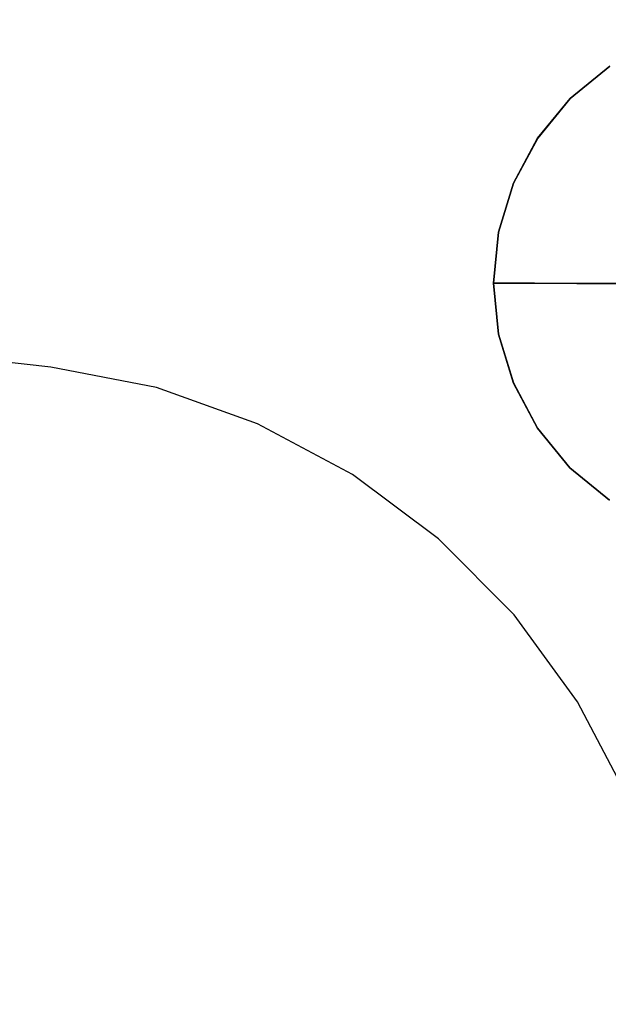
# Model space of a CAD drawing. Extents: x 3 to 903, y -900 to 7.
# Drawn here: x 660 to 745, y -252 to -110 of the extents above; entities that cross this region are included whole.
import ezdxf

# ---------------------------------------------------------------- set-up
doc = ezdxf.new("R2010")
doc.units = 0
for name, color, linetype in [('CHROME1', 252, 'CONTINUOUS'), ('PANEL', 254, 'CONTINUOUS'), ('SHOWER_TRAY', 7, 'CONTINUOUS')]:
    doc.layers.add(name, color=color, linetype=linetype)

msp = doc.modelspace()

# ---------------------------------------------------------------- linework, layer by layer
at = {"layer": 'CHROME1'}
for points, invisible_edges in [([(748, -130.07, 100.48), (739.52, -121.58, 100.57), (745.21, -116.92, 100.58), (751.87, -126.9, 100.49)], 13), ([(739.52, -121.58, 100.57), (739.52, -121.59, 101.57), (745.21, -116.93, 101.58), (745.21, -116.92, 100.58)], 5), ([(739.52, -121.59, 101.57), (743.68, -125.76, 104.33), (748.47, -121.83, 104.34), (745.21, -116.93, 101.58)], 7), ([(744.83, -133.93, 100.46), (734.85, -127.26, 100.54), (739.52, -121.58, 100.57), (748, -130.07, 100.48)], 13), ([(734.85, -127.26, 100.54), (734.86, -127.27, 101.54), (739.52, -121.59, 101.57), (739.52, -121.58, 100.57)], 5), ([(734.86, -127.27, 101.54), (739.74, -130.55, 104.31), (743.68, -125.76, 104.33), (739.52, -121.59, 101.57)], 7), ([(743.68, -125.76, 104.33), (747.98, -130.07, 106.6), (751.85, -126.89, 106.62), (748.47, -121.83, 104.34)], 15), ([(739.74, -130.55, 104.31), (744.8, -133.94, 106.59), (747.98, -130.07, 106.6), (743.68, -125.76, 104.33)], 15), ([(742.47, -138.34, 100.44), (731.38, -133.74, 100.5), (734.85, -127.26, 100.54), (744.83, -133.93, 100.46)], 13), ([(731.38, -133.74, 100.5), (731.39, -133.75, 101.5), (734.86, -127.27, 101.54), (734.85, -127.26, 100.54)], 5), ([(731.39, -133.75, 101.5), (736.81, -136.02, 104.28), (739.74, -130.55, 104.31), (734.86, -127.27, 101.54)], 7), ([(765.99, -148.04, 90.3), (744.8, -133.86, 90.47), (747.97, -130, 90.48), (765.99, -148.04, 90.3)], 15), ([(744.8, -133.86, 90.47), (744.83, -133.93, 100.46), (748, -130.07, 100.48), (747.97, -130, 90.48)], 15), ([(744.8, -133.94, 106.59), (749.99, -137.43, 108.37), (752.39, -134.5, 108.38), (747.98, -130.07, 106.6)], 15), ([(736.81, -136.02, 104.28), (742.43, -138.36, 106.56), (744.8, -133.94, 106.59), (739.74, -130.55, 104.31)], 15), ([(741.02, -143.12, 100.41), (729.25, -140.78, 100.46), (731.38, -133.74, 100.5), (742.47, -138.34, 100.44)], 13), ([(729.25, -140.78, 100.46), (729.25, -140.78, 101.46), (731.39, -133.75, 101.5), (731.38, -133.74, 100.5)], 5), ([(729.25, -140.78, 101.46), (735.01, -141.95, 104.24), (736.81, -136.02, 104.28), (731.39, -133.75, 101.5)], 7), ([(742.43, -138.36, 106.56), (748.2, -140.76, 108.35), (749.99, -137.43, 108.37), (744.8, -133.94, 106.59)], 15), ([(765.99, -148.04, 90.3), (742.44, -138.27, 90.44), (744.8, -133.86, 90.47), (765.99, -148.04, 90.3)], 15), ([(742.44, -138.27, 90.44), (742.47, -138.34, 100.44), (744.83, -133.93, 100.46), (744.8, -133.86, 90.47)], 15), ([(735.01, -141.95, 104.24), (740.97, -143.15, 106.53), (742.43, -138.36, 106.56), (736.81, -136.02, 104.28)], 15), ([(740.97, -143.15, 106.53), (747.1, -144.39, 108.32), (748.2, -140.76, 108.35), (742.43, -138.36, 106.56)], 15), ([(765.99, -148.04, 90.3), (740.99, -143.05, 90.41), (742.44, -138.27, 90.44), (765.99, -148.04, 90.3)], 15), ([(740.99, -143.05, 90.41), (741.02, -143.12, 100.41), (742.47, -138.34, 100.44), (742.44, -138.27, 90.44)], 15), ([(740.52, -148.1, 100.38), (728.52, -148.09, 100.41), (729.25, -140.78, 100.46), (741.02, -143.12, 100.41)], 13), ([(728.52, -148.09, 100.41), (728.53, -148.1, 101.41), (729.25, -140.78, 101.46), (729.25, -140.78, 100.46)], 5), ([(728.53, -148.1, 101.41), (734.4, -148.12, 104.2), (735.01, -141.95, 104.24), (729.25, -140.78, 101.46)], 6), ([(734.4, -148.12, 104.2), (740.48, -148.14, 106.5), (740.97, -143.15, 106.53), (735.01, -141.95, 104.24)], 14), ([(740.48, -148.14, 106.5), (746.73, -148.16, 108.3), (747.1, -144.39, 108.32), (740.97, -143.15, 106.53)], 14), ([(765.99, -148.04, 90.3), (740.49, -148.03, 90.38), (740.99, -143.05, 90.41), (765.99, -148.04, 90.3)], 15), ([(740.49, -148.03, 90.38), (740.52, -148.1, 100.38), (741.02, -143.12, 100.41), (740.99, -143.05, 90.41)], 15), ([(741.01, -153.07, 100.34), (729.24, -155.41, 100.36), (728.52, -148.09, 100.41), (740.52, -148.1, 100.38)], 13), ([(729.24, -155.41, 100.36), (729.24, -155.41, 101.36), (728.53, -148.1, 101.41), (728.52, -148.09, 100.41)], 5), ([(729.24, -155.41, 101.36), (735, -154.29, 104.15), (734.4, -148.12, 104.2), (728.53, -148.1, 101.41)], 3), ([(735, -154.29, 104.15), (740.97, -153.13, 106.46), (740.48, -148.14, 106.5), (734.4, -148.12, 104.2)], 11), ([(740.97, -153.13, 106.46), (747.1, -151.93, 108.27), (746.73, -148.16, 108.3), (740.48, -148.14, 106.5)], 11), ([(765.99, -148.04, 90.3), (740.98, -153, 90.34), (740.49, -148.03, 90.38), (765.99, -148.04, 90.3)], 15), ([(740.98, -153, 90.34), (741.01, -153.07, 100.34), (740.52, -148.1, 100.38), (740.49, -148.03, 90.38)], 15), ([(765.99, -148.04, 90.3), (742.43, -157.79, 90.3), (740.98, -153, 90.34), (765.99, -148.04, 90.3)], 15), ([(765.99, -148.04, 90.3), (744.78, -162.19, 90.26), (742.43, -157.79, 90.3), (765.99, -148.04, 90.3)], 15), ([(765.99, -148.04, 90.3), (747.95, -166.06, 90.23), (744.78, -162.19, 90.26), (765.99, -148.04, 90.3)], 15), ([(742.42, -157.92, 106.42), (748.19, -155.55, 108.24), (747.1, -151.93, 108.27), (740.97, -153.13, 106.46)], 15), ([(742.46, -157.86, 100.3), (731.37, -162.44, 100.3), (729.24, -155.41, 100.36), (741.01, -153.07, 100.34)], 13), ([(736.8, -160.23, 104.1), (742.42, -157.92, 106.42), (740.97, -153.13, 106.46), (735, -154.29, 104.15)], 15), ([(742.43, -157.79, 90.3), (742.46, -157.86, 100.3), (741.01, -153.07, 100.34), (740.98, -153, 90.34)], 15), ([(731.37, -162.45, 101.3), (736.8, -160.23, 104.1), (735, -154.29, 104.15), (729.24, -155.41, 101.36)], 7), ([(731.37, -162.44, 100.3), (731.37, -162.45, 101.3), (729.24, -155.41, 101.36), (729.24, -155.41, 100.36)], 5), ([(744.78, -162.34, 106.38), (749.98, -158.89, 108.21), (748.19, -155.55, 108.24), (742.42, -157.92, 106.42)], 15), ([(744.81, -162.27, 100.26), (734.83, -168.93, 100.25), (731.37, -162.44, 100.3), (742.46, -157.86, 100.3)], 13), ([(739.72, -165.7, 104.06), (744.78, -162.34, 106.38), (742.42, -157.92, 106.42), (736.8, -160.23, 104.1)], 15), ([(744.78, -162.19, 90.26), (744.81, -162.27, 100.26), (742.46, -157.86, 100.3), (742.43, -157.79, 90.3)], 15), ([(747.96, -166.22, 106.35), (752.38, -161.82, 108.19), (749.98, -158.89, 108.21), (744.78, -162.34, 106.38)], 15), ([(734.83, -168.93, 101.25), (739.72, -165.7, 104.06), (736.8, -160.23, 104.1), (731.37, -162.45, 101.3)], 7), ([(734.83, -168.93, 100.25), (734.83, -168.93, 101.25), (731.37, -162.45, 101.3), (731.37, -162.44, 100.3)], 5), ([(747.98, -166.13, 100.23), (739.49, -174.61, 100.19), (734.83, -168.93, 100.25), (744.81, -162.27, 100.26)], 13), ([(743.65, -170.49, 104.01), (747.96, -166.22, 106.35), (744.78, -162.34, 106.38), (739.72, -165.7, 104.06)], 15), ([(747.95, -166.06, 90.23), (747.98, -166.13, 100.23), (744.81, -162.27, 100.26), (744.78, -162.19, 90.26)], 15), ([(739.49, -174.62, 101.19), (743.65, -170.49, 104.01), (739.72, -165.7, 104.06), (734.83, -168.93, 101.25)], 7), ([(751.84, -169.3, 100.19), (745.17, -179.28, 100.14), (739.49, -174.61, 100.19), (747.98, -166.13, 100.23)], 13), ([(748.44, -174.43, 103.97), (751.83, -169.4, 106.31), (747.96, -166.22, 106.35), (743.65, -170.49, 104.01)], 15), ([(739.49, -174.61, 100.19), (739.49, -174.62, 101.19), (734.83, -168.93, 101.25), (734.83, -168.93, 100.25)], 5), ([(745.17, -179.29, 101.14), (748.44, -174.43, 103.97), (743.65, -170.49, 104.01), (739.49, -174.62, 101.19)], 7), ([(745.17, -179.28, 100.14), (745.17, -179.29, 101.14), (739.49, -174.62, 101.19), (739.49, -174.61, 100.19)], 5)]:
    msp.add_3dface(points, dxfattribs=dict(at, invisible_edges=invisible_edges))
at = {"layer": 'PANEL'}
for points, invisible_edges in [([(800.79, -51.11, 1365), (769.05, -19.37, 1365), (702.53, -85.88, 1365), (735.56, -116.27, 1365)], 14), ([(800.79, -51.11, 1350), (769.05, -19.37, 1350), (702.53, -85.88, 1350), (735.56, -116.27, 1350)], 15), ([(813.44, -63.77, 1365), (800.79, -51.11, 1365), (735.56, -116.27, 1365), (749.01, -128.14, 1365)], 14), ([(813.44, -63.77, 1350), (800.79, -51.11, 1350), (735.56, -116.27, 1350), (749.01, -128.14, 1350)], 15), ([(735.56, -116.27, 1365), (702.53, -85.88, 1365), (702.53, -85.88, 1350), (735.56, -116.27, 1350)], 15), ([(749.01, -128.14, 1365), (735.56, -116.27, 1365), (735.56, -116.27, 1350), (749.01, -128.14, 1350)], 15)]:
    msp.add_3dface(points, dxfattribs=dict(at, invisible_edges=invisible_edges))
at = {"layer": 'SHOWER_TRAY'}
for points, invisible_edges in [([(96.87, -85.6, 95), (93.99, -86.81, 95), (828.94, -808.81, 95), (830.16, -805.94, 95)], 15), ([(99.95, -85.15, 95), (96.87, -85.6, 95), (830.16, -805.94, 95), (830.6, -802.85, 95)], 15), ([(830.6, -176.65, 95), (739.95, -85.15, 95), (99.95, -85.15, 95), (830.6, -802.85, 95)], 15), ([(755.1, -88.11, 95), (739.95, -85.15, 95), (830.6, -176.65, 95), (827.78, -161.47, 95)], 15), ([(93.99, -86.81, 95), (91.52, -88.72, 95), (827.03, -811.28, 95), (828.94, -808.81, 95)], 15), ([(91.52, -88.72, 95), (89.61, -91.19, 95), (824.56, -813.19, 95), (827.03, -811.28, 95)], 15), ([(89.61, -91.19, 95), (88.4, -94.07, 95), (821.69, -814.4, 95), (824.56, -813.19, 95)], 15), ([(88.4, -94.07, 95), (87.95, -97.15, 95), (818.6, -814.85, 95), (821.69, -814.4, 95)], 15), ([(77.95, -97.15, 100), (87.95, -97.15, 95), (664.95, -160.15, 95), (664.95, -160.15, 100)], 7), ([(755.6, -251.65, 100), (664.95, -160.15, 100), (77.95, -97.15, 100), (818.6, -824.85, 100)], 5), ([(388.6, -824.85, 100), (818.6, -824.85, 100), (77.95, -97.15, 100), (77.95, -514, 100)], 10), ([(680.1, -163.11, 100), (664.95, -160.15, 100), (664.95, -160.15, 100), (675.03, -170.32, 100)], 12), ([(680.1, -163.11, 100), (664.95, -160.15, 100), (664.95, -160.15, 95), (680.1, -163.11, 95)], 14), ([(694.63, -168.29, 100), (680.1, -163.11, 100), (675.03, -170.32, 100), (685.1, -180.49, 100)], 14), ([(694.63, -168.29, 100), (680.1, -163.11, 100), (680.1, -163.11, 95), (694.63, -168.29, 95)], 14), ([(708.24, -175.58, 100), (694.63, -168.29, 100), (685.1, -180.49, 100), (695.17, -190.65, 100)], 14), ([(708.24, -175.58, 100), (694.63, -168.29, 100), (694.63, -168.29, 95), (708.24, -175.58, 95)], 14), ([(720.61, -184.8, 100), (708.24, -175.58, 100), (695.17, -190.65, 100), (705.24, -200.82, 100)], 14), ([(720.61, -184.8, 100), (708.24, -175.58, 100), (708.24, -175.58, 95), (720.61, -184.8, 95)], 14), ([(731.47, -195.76, 100), (720.61, -184.8, 100), (705.24, -200.82, 100), (715.31, -210.98, 100)], 14), ([(731.47, -195.76, 100), (720.61, -184.8, 100), (720.61, -184.8, 95), (731.47, -195.76, 95)], 14), ([(740.58, -208.22, 100), (731.47, -195.76, 100), (715.31, -210.98, 100), (725.38, -221.15, 100)], 14), ([(740.58, -208.22, 100), (731.47, -195.76, 100), (731.47, -195.76, 95), (740.58, -208.22, 95)], 14), ([(747.74, -221.89, 100), (740.58, -208.22, 100), (725.38, -221.15, 100), (735.46, -231.31, 100)], 14), ([(747.74, -221.89, 100), (740.58, -208.22, 100), (740.58, -208.22, 95), (747.74, -221.89, 95)], 14), ([(752.78, -236.47, 100), (747.74, -221.89, 100), (735.46, -231.31, 100), (745.53, -241.48, 100)], 14)]:
    msp.add_3dface(points, dxfattribs=dict(at, invisible_edges=invisible_edges))

doc.saveas('drawing.dxf')
